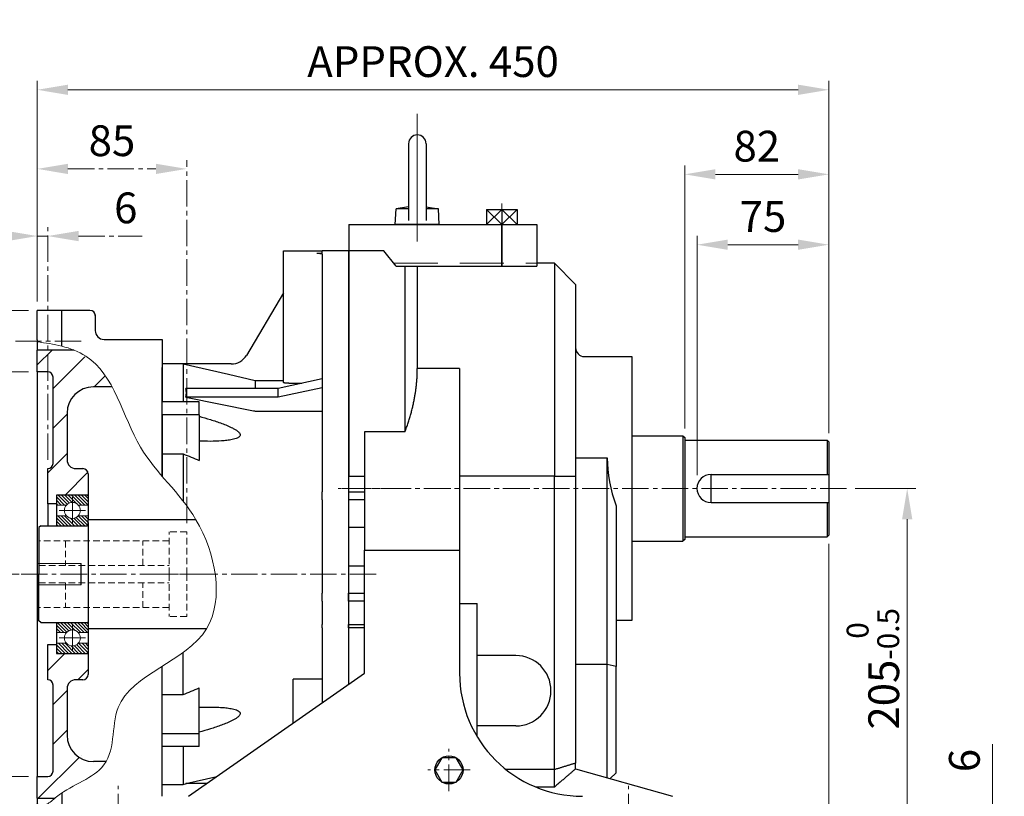
# Model space of a CAD drawing. Units: millimetres. Extents: x 1221 to 2940, y 14 to 2555.
# Drawn here: x 1848 to 2408, y 1104 to 1546 of the extents above; entities that cross this region are included whole.
import ezdxf

# ---------------------------------------------------------------- set-up
doc = ezdxf.new("R2010")
doc.units = ezdxf.units.MM
doc.header["$LTSCALE"] = 20
for name, pattern in [('AM_ISO08W050x2', [9, 6, -0.75, 1.5, -0.75]), ('CENTER2', [1.125, 0.75, -0.125, 0.125, -0.125]), ('HIDDEN2', [0.1875, 0.125, -0.0625])]:
    doc.linetypes.add(name, pattern=pattern)
doc.layers.get('0').update_dxf_attribs({"linetype": 'CONTINUOUS', "lineweight": 30})
doc.layers.get('DEFPOINTS').update_dxf_attribs({"linetype": 'CONTINUOUS'})
for name, color, linetype, lineweight in [('C', 1, 'CENTER2', 9), ('D', 7, 'CONTINUOUS', 9), ('H', 4, 'HIDDEN2', 15), ('O', 3, 'CONTINUOUS', 30)]:
    doc.layers.add(name, color=color, linetype=linetype, lineweight=lineweight)
doc.styles.get("Standard").update_dxf_attribs({"font": 'romans.shx', "width": 0.8, "bigfont": 'whgtxt.shx'})
doc.dimstyles.new('AM_ISO$0', dxfattribs={"dimtxt": 3.5, "dimasz": 3.5, "dimexe": 1, "dimexo": 1, "dimgap": 1.5, "dimtad": 1, "dimdsep": 46, "dimtxsty": 'Standard', "dimcen": 0, "dimclrd": 4, "dimclre": 4, "dimclrt": 4, "dimadec": 0, "dimazin": 2, "dimtp": 0.1, "dimtm": 0.1, "dimtfac": 0.71, "dimtmove": 0, "dimatfit": 3, "dimfxl": 0, "dimlwd": -1, "dimlwe": -1, "dimarcsym": 0})
doc.dimstyles.get("Standard").update_dxf_attribs({"dimtxt": 3.5, "dimasz": 3.5, "dimexe": 1, "dimexo": 1, "dimgap": 1, "dimtad": 1, "dimdec": 3, "dimdsep": 46, "dimtxsty": 'Standard', "dimcen": 0, "dimclrd": 256, "dimclre": 256, "dimclrt": 256, "dimadec": 3, "dimazin": 2, "dimtp": 0.1, "dimtm": 0.1, "dimtfac": 0.71, "dimtdec": 3, "dimtmove": 0, "dimatfit": 3, "dimfxl": 0, "dimlwd": -1, "dimlwe": -1, "dimarcsym": 0})
doc.dimstyles.new('STANDARD$0', dxfattribs={"dimtxt": 3.5, "dimasz": 3.5, "dimexe": 1, "dimexo": 1, "dimgap": 1, "dimtad": 1, "dimdec": 3, "dimdsep": 46, "dimtxsty": 'Standard', "dimcen": 0, "dimclrd": 256, "dimclre": 256, "dimclrt": 256, "dimadec": 3, "dimazin": 2, "dimtp": 0.1, "dimtm": 0.1, "dimtfac": 0.71, "dimtdec": 3, "dimtmove": 0, "dimatfit": 3, "dimfxl": 0, "dimlwd": -1, "dimlwe": -1, "dimarcsym": 0})
pattern_1 = [(45, (173.841, 428.448), (-11.22532, 11.22532), [])]

# ---------------------------------------------------------------- blocks, each defined once
blk = doc.blocks.new('*D140')
at = {"layer": 'D', "transparency": 16777216}
for p, q in [((2233.11, 1286.6), (2233.11, 1422.67)), ((2308.11, 1310.6), (2308.11, 1422.67)), ((2250.61, 1417.67), (2290.61, 1417.67))]:
    blk.add_line(p, q, dxfattribs=at)
for points in [[(2250.61, 1420.59), (2250.61, 1414.76), (2233.11, 1417.67)], [(2290.61, 1420.59), (2290.61, 1414.76), (2308.11, 1417.67)]]:
    blk.add_solid(points, dxfattribs=at)
at = {"layer": 'DEFPOINTS', "color": 0, "transparency": 16777216}
for p in [(2308.11, 1417.67), (2308.11, 1305.6), (2233.11, 1281.6)]:
    blk.add_point(p, dxfattribs=at)
at = {"layer": 'D', "transparency": 16777216, "insert": (2270.61, 1431.42), "char_height": 17.5, "attachment_point": 5}
blk.add_mtext('75', dxfattribs=at)
blk = doc.blocks.new('*D141')
at = {"layer": 'D', "transparency": 16777216}
for p, q in [((2226.11, 1313.1), (2226.11, 1462.67)), ((2308.11, 1310.6), (2308.11, 1462.67)), ((2243.61, 1457.67), (2290.61, 1457.67))]:
    blk.add_line(p, q, dxfattribs=at)
for points in [[(2243.61, 1460.59), (2243.61, 1454.76), (2226.11, 1457.67)], [(2290.61, 1460.59), (2290.61, 1454.76), (2308.11, 1457.67)]]:
    blk.add_solid(points, dxfattribs=at)
at = {"layer": 'DEFPOINTS', "color": 0, "transparency": 16777216}
for p in [(2308.11, 1457.67), (2226.11, 1308.1), (2308.11, 1305.6)]:
    blk.add_point(p, dxfattribs=at)
at = {"layer": 'D', "transparency": 16777216, "insert": (2267.11, 1471.42), "char_height": 17.5, "attachment_point": 5}
blk.add_mtext('82', dxfattribs=at)
blk = doc.blocks.new('*D143')
at = {"layer": 'D', "transparency": 16777216}
for p, q in [((2308.11, 1247.6), (2308.11, 983.81)), ((2194.11, 1063.1), (2194.11, 983.81)), ((2211.61, 988.81), (2290.61, 988.81))]:
    blk.add_line(p, q, dxfattribs=at)
for points in [[(2211.61, 991.72), (2211.61, 985.89), (2194.11, 988.81)], [(2290.61, 991.72), (2290.61, 985.89), (2308.11, 988.81)]]:
    blk.add_solid(points, dxfattribs=at)
at = {"layer": 'DEFPOINTS', "color": 0, "transparency": 16777216}
for p in [(2308.11, 1252.6), (2194.11, 1068.1), (2308.11, 988.81)]:
    blk.add_point(p, dxfattribs=at)
at = {"layer": 'D', "transparency": 16777216, "insert": (2251.11, 1002.56), "char_height": 17.5, "attachment_point": 5}
blk.add_mtext('114', dxfattribs=at)
blk = doc.blocks.new('*D146')
at = {"layer": 'D', "transparency": 16777216}
for p, q in [((2308.11, 1247.6), (2308.11, 943.81)), ((2219.11, 1069.1), (2219.11, 996.72)), ((2219.11, 980.9), (2219.11, 943.81)), ((2236.61, 948.81), (2290.61, 948.81))]:
    blk.add_line(p, q, dxfattribs=at)
for points in [[(2236.61, 951.72), (2236.61, 945.89), (2219.11, 948.81)], [(2290.61, 951.72), (2290.61, 945.89), (2308.11, 948.81)]]:
    blk.add_solid(points, dxfattribs=at)
at = {"layer": 'DEFPOINTS', "color": 0, "transparency": 16777216}
for p in [(2308.11, 1252.6), (2219.11, 1074.1), (2308.11, 948.81)]:
    blk.add_point(p, dxfattribs=at)
at = {"layer": 'D', "transparency": 16777216, "insert": (2263.61, 962.56), "char_height": 17.5, "attachment_point": 5}
blk.add_mtext('89', dxfattribs=at)
blk = doc.blocks.new('*D144')
at = {"layer": 'D', "transparency": 16777216}
for p, q in [((2323.11, 1279.1), (2357.61, 1279.1)), ((2352.61, 1091.6), (2352.61, 1261.6)), ((2179.11, 1074.1), (2357.61, 1074.1))]:
    blk.add_line(p, q, dxfattribs=at)
for points in [[(2349.7, 1261.6), (2355.53, 1261.6), (2352.61, 1279.1)], [(2349.7, 1091.6), (2355.53, 1091.6), (2352.61, 1074.1)]]:
    blk.add_solid(points, dxfattribs=at)
at = {"layer": 'DEFPOINTS', "color": 0, "transparency": 16777216}
for p in [(2318.11, 1279.1), (2352.61, 1279.1), (2174.11, 1074.1)]:
    blk.add_point(p, dxfattribs=at)
at = {"layer": 'D', "transparency": 16777216, "insert": (2333.12, 1176.6), "char_height": 17.5, "attachment_point": 5, "rotation": 90}
blk.add_mtext('205{}{\\H0.71x;\\C3;\\S 0^ -0.5;}', dxfattribs=at)
blk = doc.blocks.new('DAFADFADF')
at = {"layer": 'C'}
for p, q in [((2936.31, 2278.42), (2898.81, 2278.42)), ((2918.56, 2229.68), (2789.81, 2229.68))]:
    blk.add_line(p, q, dxfattribs=at)
at = {"layer": 'O'}
for p, q in [((2865.81, 2338.66), (2865.81, 2413.42)), ((2865.81, 2413.42), (2868.81, 2413.42)), ((2868.81, 2413.42), (2887.81, 2413.42)), ((2902.81, 2413.42), (2887.81, 2413.42)), ((2887.81, 2412.15), (2887.81, 2413.42)), ((2902.81, 2413.42), (2902.81, 2285.42)), ((2884.81, 2412.15), (2887.81, 2412.15)), ((2887.81, 2411.69), (2887.81, 2285.42)), ((2865.81, 2389.7), (2844.72, 2354.09)), ((2808.81, 2349.18), (2796.81, 2349.18)), ((2796.81, 2349.18), (2796.81, 2327.68)), ((2808.81, 2349.18), (2808.71, 2349.12)), ((2808.81, 2349.12), (2808.71, 2349.12)), ((2836.11, 2349.18), (2808.81, 2349.18)), ((2808.81, 2349.12), (2808.81, 2327.68)), ((2887.81, 2340.66), (2862.81, 2335.29)), ((2862.81, 2335.29), (2810.25, 2335.29)), ((2849.81, 2339.61), (2849.81, 2335.29)), ((2865.81, 2339.61), (2849.81, 2339.61)), ((2887.81, 2335.66), (2862.81, 2330.29)), ((2862.81, 2330.29), (2862.81, 2335.29)), ((2868.81, 2338.2), (2876.35, 2338.2)), ((2810.25, 2330.29), (2848.7, 2322.57)), ((2862.81, 2330.29), (2810.25, 2330.29)), ((2817.81, 2327.68), (2796.81, 2327.68)), ((2796.81, 2320.34), (2796.81, 2327.68)), ((2817.81, 2320.34), (2817.81, 2327.68)), ((2817.81, 2320.34), (2796.81, 2320.34)), ((2796.81, 2320.34), (2796.81, 2298.07)), ((2817.81, 2320.34), (2817.81, 2294.35)), ((2850.95, 2322.35), (2887.81, 2322.35)), ((2796.81, 2298.07), (2808.81, 2298.07)), ((2796.81, 2298.07), (2796.81, 2285.42)), ((2808.81, 2298.07), (2808.81, 2271.19)), ((2887.81, 2285.42), (2887.81, 2276.5)), ((2902.81, 2285.42), (2902.81, 2276.5)), ((2887.81, 2271.94), (2887.81, 2276.5)), ((2902.81, 2276.5), (2902.81, 2271.94)), ((2887.81, 2271.94), (2887.81, 2256.42)), ((2902.81, 2271.94), (2902.81, 2256.42)), ((2887.81, 2256.42), (2887.81, 2234.42)), ((2902.81, 2256.42), (2902.81, 2234.42)), ((2887.81, 2234.42), (2887.81, 2218.91)), ((2902.81, 2234.42), (2902.81, 2218.91)), ((2887.81, 2214.35), (2887.81, 2218.91)), ((2902.81, 2214.35), (2902.81, 2218.91)), ((2887.81, 2214.35), (2887.81, 2201.04)), ((2902.81, 2214.35), (2902.81, 2201.04)), ((2887.81, 2199.12), (2887.81, 2201.04)), ((2902.81, 2199.12), (2902.81, 2201.04)), ((2887.81, 2199.12), (2887.81, 2156.62)), ((2902.81, 2199.12), (2902.81, 2167.12)), ((2808.81, 2161.3), (2808.81, 2185.24)), ((2796.81, 2161.3), (2796.81, 2177.3)), ((2887.81, 2169.92), (2871.31, 2169.92)), ((2871.31, 2145.07), (2871.31, 2169.92)), ((2796.81, 2161.3), (2808.81, 2161.3)), ((2817.81, 2139.03), (2817.81, 2165.01)), ((2817.81, 2139.03), (2796.81, 2139.03)), ((2817.81, 2139.03), (2796.81, 2139.03)), ((2817.81, 2131.68), (2817.81, 2139.03)), ((2817.81, 2131.68), (2796.81, 2131.68)), ((2808.81, 2131.68), (2808.81, 2110.18)), ((2808.81, 2110.18), (2810.7, 2110.62)), ((2822.09, 2110.62), (2810.25, 2110.62)), ((2796.81, 2110.18), (2808.81, 2110.18))]:
    blk.add_line(p, q, dxfattribs=at)
at = {"layer": 'O', "flags": 128}
for points in [[(2849.81, 2339.61), (2834.66, 2343.12), (2808.81, 2349.12)], [(2810.25, 2110.62), (2827.96, 2114.73)]]:
    blk.add_lwpolyline(points, dxfattribs=at)
at = {"layer": 'O'}
blk.add_arc((2836.11, 2359.18), 10, 270, 329.3601, dxfattribs=at)
for points, knots in [([(2884.81, 2412.15), (2885.01, 2412.15), (2885.21, 2412.15), (2885.59, 2412.14), (2885.78, 2412.13), (2886.15, 2412.11), (2886.32, 2412.09), (2886.65, 2412.06), (2886.8, 2412.04), (2887.08, 2412), (2887.2, 2411.98), (2887.42, 2411.93), (2887.51, 2411.9), (2887.66, 2411.84), (2887.72, 2411.82), (2887.79, 2411.75), (2887.81, 2411.72), (2887.81, 2411.69)], [0, 0, 0, 0, 0.125, 0.125, 0.25, 0.25, 0.375, 0.375, 0.5, 0.5, 0.625, 0.625, 0.75, 0.75, 0.875, 0.875, 1, 1, 1, 1]), ([(2868.81, 2338.2), (2868.61, 2338.2), (2868.42, 2338.2), (2868.03, 2338.22), (2867.84, 2338.23), (2867.48, 2338.25), (2867.3, 2338.27), (2866.98, 2338.3), (2866.82, 2338.32), (2866.55, 2338.36), (2866.42, 2338.39), (2866.2, 2338.44), (2866.11, 2338.46), (2865.96, 2338.52), (2865.91, 2338.55), (2865.83, 2338.6), (2865.81, 2338.63), (2865.81, 2338.66)], [0, 0, 0, 0, 0.125, 0.125, 0.25, 0.25, 0.375, 0.375, 0.5, 0.5, 0.625, 0.625, 0.75, 0.75, 0.875, 0.875, 1, 1, 1, 1]), ([(2817.81, 2319.47), (2819.99, 2318.88), (2822.16, 2318.26), (2825.4, 2317.26), (2826.47, 2316.92), (2828.62, 2316.2), (2829.68, 2315.83), (2831.79, 2315.05), (2832.84, 2314.65), (2834.9, 2313.77), (2835.93, 2313.31), (2837.4, 2312.54), (2837.88, 2312.27), (2838.81, 2311.7), (2839.26, 2311.4), (2839.88, 2310.9), (2840.08, 2310.73), (2840.44, 2310.38), (2840.61, 2310.19), (2840.89, 2309.81), (2841.01, 2309.6), (2841.12, 2309.3), (2841.15, 2309.19), (2841.18, 2308.99), (2841.18, 2308.89), (2841.16, 2308.59), (2841.1, 2308.4), (2840.91, 2308.05), (2840.77, 2307.9), (2840.46, 2307.61), (2840.29, 2307.48), (2839.9, 2307.25), (2839.7, 2307.14), (2839.07, 2306.85), (2838.62, 2306.69), (2837.69, 2306.41), (2837.2, 2306.29), (2835.72, 2305.97), (2834.72, 2305.82), (2832.67, 2305.58), (2831.64, 2305.49), (2828.51, 2305.28), (2826.39, 2305.22), (2822.12, 2305.21), (2819.97, 2305.26), (2817.81, 2305.34)], [0, 0, 0, 0, 0.125, 0.125, 0.1875, 0.1875, 0.25, 0.25, 0.3125, 0.3125, 0.375, 0.375, 0.40625, 0.40625, 0.4375, 0.4375, 0.453125, 0.453125, 0.46875, 0.46875, 0.484375, 0.484375, 0.492187, 0.492187, 0.5, 0.5, 0.515625, 0.515625, 0.53125, 0.53125, 0.546875, 0.546875, 0.5625, 0.5625, 0.59375, 0.59375, 0.625, 0.625, 0.6875, 0.6875, 0.75, 0.75, 0.875, 0.875, 1, 1, 1, 1]), ([(2817.81, 2154.02), (2819.99, 2154.11), (2822.16, 2154.15), (2825.4, 2154.14), (2826.47, 2154.13), (2828.62, 2154.06), (2829.68, 2154.01), (2831.79, 2153.87), (2832.84, 2153.77), (2834.9, 2153.52), (2835.93, 2153.36), (2837.4, 2153.03), (2837.88, 2152.9), (2838.81, 2152.61), (2839.26, 2152.44), (2839.88, 2152.13), (2840.08, 2152.02), (2840.44, 2151.77), (2840.61, 2151.63), (2840.89, 2151.33), (2841.01, 2151.16), (2841.12, 2150.89), (2841.15, 2150.79), (2841.18, 2150.6), (2841.18, 2150.5), (2841.16, 2150.2), (2841.1, 2149.99), (2840.91, 2149.58), (2840.77, 2149.38), (2840.46, 2149.01), (2840.29, 2148.83), (2839.9, 2148.48), (2839.7, 2148.31), (2839.07, 2147.83), (2838.62, 2147.54), (2837.69, 2146.98), (2837.2, 2146.72), (2835.72, 2145.97), (2834.72, 2145.51), (2832.67, 2144.66), (2831.64, 2144.25), (2828.51, 2143.1), (2826.39, 2142.41), (2822.12, 2141.09), (2819.97, 2140.48), (2817.81, 2139.89)], [0, 0, 0, 0, 0.125, 0.125, 0.1875, 0.1875, 0.25, 0.25, 0.3125, 0.3125, 0.375, 0.375, 0.40625, 0.40625, 0.4375, 0.4375, 0.453125, 0.453125, 0.46875, 0.46875, 0.484375, 0.484375, 0.492188, 0.492188, 0.5, 0.5, 0.515625, 0.515625, 0.53125, 0.53125, 0.546875, 0.546875, 0.5625, 0.5625, 0.59375, 0.59375, 0.625, 0.625, 0.6875, 0.6875, 0.75, 0.75, 0.875, 0.875, 1, 1, 1, 1])]:
    blk.add_open_spline(points, degree=3, knots=knots, dxfattribs=at)
for points in [[(2810.25, 2330.29), (2810.85, 2331.96), (2810.85, 2333.63), (2810.25, 2335.29)], [(2848.7, 2322.57), (2849.44, 2322.42), (2850.19, 2322.35), (2850.95, 2322.35)], [(2808.81, 2298.07), (2811.82, 2296.85), (2814.82, 2295.61), (2817.81, 2294.35)], [(2808.81, 2161.3), (2811.82, 2162.52), (2814.82, 2163.75), (2817.81, 2165.01)]]:
    blk.add_open_spline(points, degree=3, dxfattribs=at)
blk = doc.blocks.new('SDFADFA')
at = {"layer": 'C', "linetype": 'AM_ISO08W050x2'}
blk.add_line((2677.39, 2969.96), (2677.39, 2897.27), dxfattribs=at)
at = {"layer": 'O'}
for p, q in [((2672.39, 2952.91), (2672.39, 2917.07)), ((2682.39, 2952.91), (2682.39, 2917.07)), ((2672.39, 2917.07), (2665.34, 2915.91)), ((2672.39, 2917.07), (2672.39, 2909.16)), ((2682.39, 2917.07), (2682.39, 2909.16)), ((2682.39, 2917.07), (2689.44, 2915.91)), ((2664.89, 2906.91), (2665.34, 2915.91)), ((2672.39, 2915.91), (2665.34, 2915.91)), ((2689.44, 2915.91), (2682.39, 2915.91)), ((2689.89, 2906.91), (2689.44, 2915.91)), ((2672.47, 2906.91), (2664.89, 2906.91)), ((2689.89, 2906.91), (2672.47, 2906.91))]:
    blk.add_line(p, q, dxfattribs=at)
blk.add_arc((2677.39, 2952.91), 5, 0, 180, dxfattribs=at)
blk = doc.blocks.new('dfadfad')
at = {"layer": 'D'}
for name, p in [('SDFADFA', (264.52, -478.48)), ('DAFADFADF', (0, 0))]:
    blk.add_blockref(name, p, dxfattribs=at)
blk = doc.blocks.new('*D180')
at = {"layer": 'D', "transparency": 16777216}
for p, q in [((1858.01, 1385.36), (1858.01, 1510.74)), ((2308.11, 1310.6), (2308.11, 1510.74)), ((1875.51, 1505.74), (2290.61, 1505.74))]:
    blk.add_line(p, q, dxfattribs=at)
for points in [[(1875.51, 1508.65), (1875.51, 1502.82), (1858.01, 1505.74)], [(2290.61, 1508.65), (2290.61, 1502.82), (2308.11, 1505.74)]]:
    blk.add_solid(points, dxfattribs=at)
at = {"layer": 'DEFPOINTS', "color": 0, "transparency": 16777216}
for p in [(2308.11, 1505.74), (1858.01, 1380.36), (2308.11, 1305.6)]:
    blk.add_point(p, dxfattribs=at)
at = {"layer": 'D', "transparency": 16777216, "insert": (2083.06, 1519.49), "char_height": 17.5, "attachment_point": 5}
blk.add_mtext('APPROX. 450', dxfattribs=at)
blk = doc.blocks.new('*D203')
at = {"layer": 'D', "transparency": 16777216}
for p, q in [((2401.12, 1097.6), (2401.12, 1133.77)), ((2537.43, 1080.1), (2396.12, 1080.1)), ((2401.12, 1074.1), (2401.12, 1080.1)), ((2414.7, 1074.1), (2396.12, 1074.1)), ((2401.12, 1056.6), (2401.12, 1039.1))]:
    blk.add_line(p, q, dxfattribs=at)
for points in [[(2398.2, 1097.6), (2404.03, 1097.6), (2401.12, 1080.1)], [(2398.2, 1056.6), (2404.03, 1056.6), (2401.12, 1074.1)]]:
    blk.add_solid(points, dxfattribs=at)
at = {"layer": 'DEFPOINTS', "color": 0, "transparency": 16777216}
for p in [(2542.43, 1080.1), (2401.12, 1074.1), (2419.7, 1074.1)]:
    blk.add_point(p, dxfattribs=at)
at = {"layer": 'D', "transparency": 16777216, "insert": (2387.37, 1124.43), "char_height": 17.5, "attachment_point": 5, "rotation": 90}
blk.add_mtext('6', dxfattribs=at)
blk = doc.blocks.new('*D227')
at = {"layer": 'D', "linetype": 'ByBlock', "transparency": 16777216}
for p, q in [((890.71, 1153.33), (836.66, 1153.33)), ((841.66, 1135.83), (841.66, 940.83)), ((890.71, 923.33), (836.66, 923.33))]:
    blk.add_line(p, q, dxfattribs=at)
at = {"layer": 'D', "transparency": 16777216}
for points in [[(838.74, 1135.83), (844.57, 1135.83), (841.66, 1153.33)], [(838.74, 940.83), (844.57, 940.83), (841.66, 923.33)]]:
    blk.add_solid(points, dxfattribs=at)
at = {"layer": 'DEFPOINTS', "color": 0, "transparency": 16777216}
for p in [(895.71, 1153.33), (841.66, 923.33), (895.71, 923.33)]:
    blk.add_point(p, dxfattribs=at)
at = {"layer": 'D', "transparency": 16777216, "insert": (820.16, 1116.47), "char_height": 16.5, "attachment_point": 5, "rotation": 90, "bg_fill": 3, "box_fill_scale": 1.1, "bg_fill_color": 256, "bg_fill_true_color": 13158600, "bg_fill_transparency": 0}
blk.add_mtext('%%c230{}{\\C4; G6 {\\H2x;}{\\A2;\\C3;\\H0.71x;\\S+0.044^ +0.015;}}', dxfattribs=at)
blk = doc.blocks.new('*D223')
at = {"layer": 'D', "linetype": 'ByBlock', "transparency": 16777216}
for p, q in [((2432.21, 7583.9), (2349.22, 7583.9)), ((2350.22, 7580.4), (2350.22, 7431.14)), ((2462.47, 7427.64), (2349.22, 7427.64))]:
    blk.add_line(p, q, dxfattribs=at)
at = {"layer": 'D', "transparency": 16777216}
for points in [[(2349.63, 7580.4), (2350.8, 7580.4), (2350.22, 7583.9)], [(2349.63, 7431.14), (2350.8, 7431.14), (2350.22, 7427.64)]]:
    blk.add_solid(points, dxfattribs=at)
at = {"layer": 'DEFPOINTS', "color": 0, "transparency": 16777216}
for p in [(2433.21, 7583.9), (2350.22, 7427.64), (2463.47, 7427.64)]:
    blk.add_point(p, dxfattribs=at)
at = {"layer": 'D', "transparency": 16777216, "insert": (2337.29, 7505.77), "char_height": 15, "attachment_point": 5, "rotation": 90}
blk.add_mtext('(156.3)', dxfattribs=at)
blk = doc.blocks.new('*D224')
at = {"layer": 'D', "linetype": 'ByBlock', "transparency": 16777216}
for p, q in [((895.71, 1193.33), (895.71, 1273.74)), ((980.71, 1067.33), (980.71, 1273.74)), ((913.21, 1268.74), (963.21, 1268.74))]:
    blk.add_line(p, q, dxfattribs=at)
at = {"layer": 'D', "transparency": 16777216}
for points in [[(913.21, 1271.65), (913.21, 1265.82), (895.71, 1268.74)], [(963.21, 1271.65), (963.21, 1265.82), (980.71, 1268.74)]]:
    blk.add_solid(points, dxfattribs=at)
at = {"layer": 'DEFPOINTS', "color": 0, "transparency": 16777216}
for p in [(980.71, 1268.74), (895.71, 1188.33), (980.71, 1062.33)]:
    blk.add_point(p, dxfattribs=at)
at = {"layer": 'D', "transparency": 16777216, "insert": (938.21, 1282.49), "char_height": 17.5, "attachment_point": 5, "bg_fill": 3, "box_fill_scale": 1.1, "bg_fill_color": 256, "bg_fill_true_color": 13158600, "bg_fill_transparency": 0}
blk.add_mtext('85', dxfattribs=at)
blk = doc.blocks.new('*D225')
at = {"layer": 'D', "linetype": 'ByBlock', "transparency": 16777216}
for p, q in [((890.71, 1188.33), (754.08, 1188.33)), ((759.08, 1170.83), (759.08, 905.83)), ((890.71, 888.33), (754.08, 888.33))]:
    blk.add_line(p, q, dxfattribs=at)
at = {"layer": 'D', "transparency": 16777216}
for points in [[(756.16, 1170.83), (762, 1170.83), (759.08, 1188.33)], [(756.16, 905.83), (762, 905.83), (759.08, 888.33)]]:
    blk.add_solid(points, dxfattribs=at)
at = {"layer": 'DEFPOINTS', "color": 0, "transparency": 16777216}
for p in [(895.71, 1188.33), (759.08, 888.33), (895.71, 888.33)]:
    blk.add_point(p, dxfattribs=at)
at = {"layer": 'D', "transparency": 16777216, "insert": (745.33, 1037.06), "char_height": 17.5, "attachment_point": 5, "rotation": 90, "bg_fill": 3, "box_fill_scale": 1.1, "bg_fill_color": 256, "bg_fill_true_color": 13158600, "bg_fill_transparency": 0}
blk.add_mtext('%%c300', dxfattribs=at)
blk = doc.blocks.new('*D226')
at = {"layer": 'D', "linetype": 'ByBlock', "transparency": 16777216}
for p, q in [((895.71, 1193.33), (895.71, 1235.56)), ((901.71, 1103.33), (901.71, 1235.56)), ((878.21, 1230.56), (860.71, 1230.56)), ((895.71, 1230.56), (901.71, 1230.56)), ((919.21, 1230.56), (955.38, 1230.56))]:
    blk.add_line(p, q, dxfattribs=at)
at = {"layer": 'D', "transparency": 16777216}
for points in [[(878.21, 1233.48), (878.21, 1227.64), (895.71, 1230.56)], [(919.21, 1233.48), (919.21, 1227.64), (901.71, 1230.56)]]:
    blk.add_solid(points, dxfattribs=at)
at = {"layer": 'DEFPOINTS', "color": 0, "transparency": 16777216}
for p in [(901.71, 1230.56), (895.71, 1188.33), (901.71, 1098.33)]:
    blk.add_point(p, dxfattribs=at)
at = {"layer": 'D', "transparency": 16777216, "insert": (946.05, 1244.31), "char_height": 17.5, "attachment_point": 5, "bg_fill": 3, "box_fill_scale": 1.1, "bg_fill_color": 256, "bg_fill_true_color": 13158600, "bg_fill_transparency": 0}
blk.add_mtext('6', dxfattribs=at)
blk = doc.blocks.new('fhshsrhstrh')
at = {"layer": 'H', "ltscale": 1.5}
for p, q in [((2517.37, 7583.9), (2517.37, 7607.9)), ((2527.37, 7607.9), (2517.37, 7607.9)), ((2527.37, 7583.9), (2527.37, 7607.9)), ((2517.37, 7602.9), (2443.37, 7602.9)), ((2458.37, 7602.9), (2458.37, 7588.9)), ((2502.37, 7588.9), (2502.37, 7602.9)), ((2443.37, 7588.9), (2517.37, 7588.9)), ((2517.37, 7583.9), (2517.37, 7559.9)), ((2527.37, 7583.9), (2527.37, 7559.9)), ((2443.37, 7578.9), (2517.37, 7578.9)), ((2458.37, 7578.9), (2458.37, 7564.9)), ((2502.37, 7564.9), (2502.37, 7578.9)), ((2517.37, 7564.9), (2443.37, 7564.9)), ((2527.37, 7559.9), (2517.37, 7559.9))]:
    blk.add_line(p, q, dxfattribs=at)
at = {"layer": 'O', "ltscale": 0.7}
for p, q in [((2532.6, 7614.9), (2471.37, 7614.9)), ((2471.37, 7612), (2471.37, 7614.9)), ((2444.37, 7611.4), (2470.77, 7611.4)), ((2444.37, 7556.4), (2470.77, 7556.4)), ((2471.37, 7555.8), (2471.37, 7552.9)), ((2538.65, 7552.9), (2471.37, 7552.9))]:
    blk.add_line(p, q, dxfattribs=at)
at = {"layer": 'O'}
for p, q in [((2444.37, 7611.4), (2443.37, 7610.4)), ((2443.37, 7610.4), (2443.37, 7583.9)), ((2443.37, 7557.4), (2443.37, 7583.9)), ((2444.37, 7556.4), (2443.37, 7557.4))]:
    blk.add_line(p, q, dxfattribs=at)
at = {"layer": 'O', "ltscale": 0.7}
for centre, start, end in [((2470.77, 7612), 270, 0), ((2470.77, 7555.8), 0, 90)]:
    blk.add_arc(centre, 0.6, start, end, dxfattribs=at)
at = {"layer": 'D'}
dim = blk.add_linear_dim(base=(2350.22, 7427.64), p1=(2433.21, 7583.9), p2=(2463.47, 7427.64), angle=90, text='(<>)', dimstyle='AM_ISO$0', override={"dimtxt": 15, "dimdec": 1, "dimclrd": 256, "dimclre": 256, "dimclrt": 256}, dxfattribs=at)
dim.commit()
dim.dimension.update_dxf_attribs({"geometry": '*D223', "text_midpoint": (2350.22, 7505.77), "dimtype": 128})
blk = doc.blocks.new('AGAGAEWGEWG')
at = {"layer": 'D', "linetype": 'Continuous'}
h = blk.add_hatch(dxfattribs=at)
h.set_pattern_fill('ANSI31', color=256, scale=5, style=0)
h.set_pattern_definition(pattern_1)
edge = h.paths.add_edge_path()
edge.add_line((915.3962, 1165.73), (895.7125, 1165.73))
edge.add_line((895.7125, 1165.73), (895.7125, 1153.33))
edge.add_line((895.7125, 1153.33), (901.7125, 1153.33))
edge.add_arc((901.7125, 1150.33), 3, 0, 90, ccw=False)
edge.add_line((904.7125, 1150.33), (904.7125, 1101.33))
edge.add_arc((901.7125, 1101.33), 3, -90, 0, ccw=False)
edge.add_line((901.7125, 1098.33), (901.7125, 1078.33))
edge.add_line((901.7125, 1078.33), (906.7125, 1078.33))
edge.add_line((906.7125, 1078.33), (906.7125, 1083.33))
edge.add_line((906.7125, 1083.33), (922.7125, 1083.33))
edge.add_line((922.7125, 1083.33), (924.7125, 1085.33))
edge.add_line((924.7125, 1085.33), (924.7125, 1095.33))
edge.add_arc((921.7125, 1095.33), 3, 0, 90)
edge.add_line((921.7125, 1098.33), (917.7125, 1098.33))
edge.add_arc((917.7125, 1103.33), 5, 180, 270, ccw=False)
edge.add_line((912.7125, 1103.33), (912.7125, 1129.83))
edge.add_arc((927.7125, 1129.83), 15, 90, 180, ccw=False)
edge.add_line((927.7125, 1144.83), (938.2877, 1144.83))
edge.add_spline(control_points=[(938.2877, 1144.83), (935.5497, 1151.1437), (928.4568, 1158.9073), (918.5489, 1164.3196), (915.3962, 1165.73)], knot_values=[0.82309883, 0.82309883, 0.82309883, 0.82309883, 0.86074914, 0.8768041, 0.8768041, 0.8768041, 0.8768041], weights=[1, 1, 1, 1, 1], degree=3, periodic=0)
h = blk.add_hatch(dxfattribs=at)
h.set_pattern_fill('ANSI31', color=256, scale=5, style=0)
h.set_pattern_definition(pattern_1)
edge = h.paths.add_edge_path(flags=0)
edge.add_line((895.7125, 910.93), (901.6416, 910.93))
edge.add_spline(control_points=[(901.6416, 910.93), (908.9613, 915.8103), (916.6168, 923.9523), (922.977, 932.5971)], knot_values=[0.44099084, 0.44099084, 0.44099084, 0.44099084, 0.48798193, 0.48798193, 0.48798193, 0.48798193], weights=[1, 1, 1, 1], degree=3, periodic=0)
edge.add_arc((927.7125, 946.83), 15, 180, 251.596778, ccw=False)
edge.add_line((912.7125, 946.83), (912.7125, 973.33))
edge.add_arc((917.7125, 973.33), 5, 90, 180, ccw=False)
edge.add_line((917.7125, 978.33), (921.7125, 978.33))
edge.add_arc((921.7125, 981.33), 3, 270, 360)
edge.add_line((924.7125, 981.33), (924.7125, 991.33))
edge.add_line((924.7125, 991.33), (922.7125, 993.33))
edge.add_line((922.7125, 993.33), (906.7125, 993.33))
edge.add_line((906.7125, 993.33), (906.7125, 998.33))
edge.add_line((906.7125, 998.33), (901.7125, 998.33))
edge.add_line((901.7125, 998.33), (901.7125, 978.33))
edge.add_arc((901.7125, 975.33), 3, 0, 90, ccw=False)
edge.add_line((904.7125, 975.33), (904.7125, 926.33))
edge.add_arc((901.7125, 926.33), 3, 270, 360, ccw=False)
edge.add_line((901.7125, 923.33), (895.7125, 923.33))
edge.add_line((895.7125, 923.33), (895.7125, 910.93))
at = {"color": 7, "linetype": 'Continuous', "lineweight": 18}
for p, q in [((895.7125, 1044.33), (920.7125, 1044.33)), ((895.7125, 1032.33), (920.7125, 1032.33))]:
    blk.add_line(p, q, dxfattribs=at)
at = {"color": 7, "linetype": 'Continuous', "lineweight": 25}
blk.add_line((920.7125, 1032.33), (920.7125, 1044.33), dxfattribs=at)
at = {"layer": 'C'}
for p, q in [((915.7125, 1067.0299), (915.7125, 1082.1299)), ((908.1625, 1074.5799), (923.2625, 1074.5799)), ((915.7125, 994.5299), (915.7125, 1009.6299)), ((908.1625, 1002.0799), (923.2625, 1002.0799))]:
    blk.add_line(p, q, dxfattribs=at)
at = {"layer": 'D'}
for p, q in [((911.3256, 1077.6249), (906.7125, 1082.238)), ((912.7913, 1078.0684), (907.5593, 1083.3004)), ((913.9812, 1078.7877), (909.439, 1083.3299)), ((915.551, 1079.127), (911.3482, 1083.3299)), ((918.1929, 1078.3944), (913.2574, 1083.3299)), ((920.8716, 1077.6249), (915.1666, 1083.3299)), ((922.7807, 1077.6249), (917.0757, 1083.3299)), ((924.6899, 1077.6249), (918.9849, 1083.3299)), ((924.7125, 1079.5115), (920.8941, 1083.3299)), ((924.7125, 1081.4207), (922.8033, 1083.3299)), ((909.4164, 1077.6249), (906.7125, 1080.3288)), ((907.5072, 1077.6249), (906.7125, 1078.4197)), ((912.3316, 1077.6249), (906.7125, 1077.6249)), ((924.7125, 1077.6249), (919.0934, 1077.6249)), ((912.3316, 1071.5349), (906.7125, 1071.5349)), ((911.2839, 1065.8299), (906.7125, 1070.4013)), ((913.1931, 1065.8299), (907.4881, 1071.5349)), ((915.1022, 1065.8299), (909.3972, 1071.5349)), ((917.0114, 1065.8299), (911.3064, 1071.5349)), ((918.9206, 1065.8299), (914.5765, 1070.174)), ((920.8298, 1065.8299), (916.5517, 1070.108)), ((922.739, 1065.8299), (917.9505, 1070.6184)), ((924.3575, 1066.1206), (919.0213, 1071.4568)), ((924.7125, 1071.5349), (919.0934, 1071.5349)), ((924.7125, 1067.6748), (920.8524, 1071.5349)), ((924.7125, 1069.584), (922.7616, 1071.5349)), ((909.3747, 1065.8299), (906.7125, 1068.4921)), ((910.8948, 1005.1249), (906.7125, 1009.3073)), ((912.5642, 1005.3648), (907.2523, 1010.6766)), ((913.6849, 1006.1532), (909.0082, 1010.8299)), ((915.1521, 1006.5953), (910.9174, 1010.8299)), ((917.32, 1006.3365), (912.8266, 1010.8299)), ((920.4408, 1005.1249), (914.7358, 1010.8299)), ((922.35, 1005.1249), (916.645, 1010.8299)), ((924.2592, 1005.1249), (918.5542, 1010.8299)), ((924.7125, 1006.5808), (920.4633, 1010.8299)), ((924.7125, 1008.4899), (922.3725, 1010.8299)), ((908.9857, 1005.1249), (906.7125, 1007.3981)), ((907.0765, 1005.1249), (906.7125, 1005.4889)), ((912.3316, 1005.1249), (906.7125, 1005.1249)), ((924.7125, 1005.1249), (919.0934, 1005.1249)), ((912.3316, 999.0349), (906.7125, 999.0349)), ((911.6163, 993.3299), (906.7125, 998.2337)), ((913.5255, 993.3299), (907.8205, 999.0349)), ((915.4347, 993.3299), (909.7297, 999.0349)), ((917.3439, 993.3299), (911.6389, 999.0349)), ((919.2531, 993.3299), (914.9964, 997.5866)), ((921.1623, 993.3299), (916.8243, 997.6678)), ((923.0715, 993.3299), (918.1582, 998.2431)), ((924.7125, 999.0349), (919.0934, 999.0349)), ((924.5128, 993.7978), (919.2757, 999.0349)), ((924.7125, 995.5073), (921.1848, 999.0349)), ((924.7125, 997.4164), (923.094, 999.0349)), ((909.7071, 993.3299), (906.7125, 996.3246)), ((907.7979, 993.33), (906.7126, 994.4153))]:
    blk.add_line(p, q, dxfattribs=at)
for centre, radius, start, end in [((907.8125, 1082.2299), 1.1, 90, 180), ((923.6125, 1082.2299), 1.1, 0, 90), ((915.7125, 1074.5799), 4.55, 137.992277, 222.007723), ((915.7125, 1074.5799), 4.55, 42.007723, 137.992277), ((915.7125, 1074.5799), 4.55, 317.992277, 42.007723), ((915.7125, 1074.5799), 4.55, 222.007723, 317.992277), ((907.8125, 1066.9299), 1.1, 180, 270), ((923.6125, 1066.9299), 1.1, 270, 0), ((907.8125, 1009.7299), 1.1, 90, 180), ((923.6125, 1009.7299), 1.1, 0, 90), ((915.7125, 1002.0799), 4.55, 137.992277, 222.007723), ((915.7125, 1002.0799), 4.55, 42.007723, 137.992277), ((915.7125, 1002.0799), 4.55, 317.992277, 42.007723), ((915.7125, 1002.0799), 4.55, 222.007723, 317.992277), ((907.8125, 994.4299), 1.1, 180, 270), ((923.6125, 994.4299), 1.1, 270, 0)]:
    blk.add_arc(centre, radius, start, end, dxfattribs=at)
at = {"layer": 'O', "linetype": 'Continuous', "lineweight": 25}
for p, q in [((925.7125, 1188.33), (895.7125, 1188.33)), ((895.7125, 1171.5475), (895.7125, 1188.33)), ((928.7125, 1185.33), (928.7125, 1185.1885)), ((928.7125, 1185.1885), (928.7125, 1176.83)), ((895.7125, 1171.5475), (895.7125, 1165.73)), ((933.7125, 1171.83), (966.7125, 1171.83)), ((966.7125, 1171.83), (966.7125, 1167.8107)), ((916.6241, 1165.73), (895.7125, 1165.73)), ((895.7125, 1153.33), (895.7125, 1165.73)), ((966.7125, 1167.8107), (966.7125, 1161.3136)), ((966.7125, 1161.3136), (966.7125, 1155.8053)), ((901.7125, 1153.33), (895.7125, 1153.33)), ((895.7125, 1153.33), (895.7125, 923.33)), ((966.7125, 1094.0629), (966.7125, 1155.8053)), ((904.7125, 1101.33), (904.7125, 1150.33)), ((938.2877, 1144.83), (927.7125, 1144.83)), ((912.7125, 1129.83), (912.7125, 1103.33)), ((901.7125, 1078.33), (901.7125, 1098.33)), ((917.7125, 1098.33), (921.7125, 1098.33)), ((924.7125, 1095.33), (924.7127, 1069.33)), ((924.7125, 1083.33), (906.7125, 1083.33)), ((906.7125, 1083.33), (906.7125, 1065.8299)), ((906.7125, 1078.33), (901.7125, 1078.33)), ((901.7125, 1078.33), (901.7125, 1065.8299)), ((924.7127, 1067.6748), (924.7125, 981.33)), ((906.7125, 1010.83), (906.7125, 993.33)), ((901.7125, 978.33), (901.7125, 998.33)), ((901.7125, 998.33), (906.7125, 998.33)), ((906.7125, 993.33), (924.7125, 993.33)), ((966.7125, 912.07), (966.7125, 985.5151)), ((904.7125, 926.33), (904.7125, 975.33)), ((921.7125, 978.33), (917.7125, 978.33)), ((912.7125, 973.33), (912.7125, 946.83)), ((934.9002, 931.83), (927.7125, 931.83)), ((895.7125, 923.33), (901.7125, 923.33)), ((895.7125, 910.93), (895.7125, 923.33)), ((909.7125, 914.0136), (909.7125, 888.33)), ((895.7125, 910.93), (905.8403, 910.93)), ((895.7125, 910.93), (895.7125, 907.7033)), ((895.7125, 888.33), (895.7125, 907.6998)), ((895.7125, 888.33), (916.8108, 888.33))]:
    blk.add_line(p, q, dxfattribs=at)
at = {"layer": 'O', "linetype": 'Continuous', "lineweight": 25, "flags": 128}
blk.add_lwpolyline([(928.5663, 1186.1126), (928.6549, 1185.7732), (928.7125, 1185.1885)], dxfattribs=at)
at = {"layer": 'O', "linetype": 'Continuous', "lineweight": 25}
for centre, radius, start, end in [((925.7125, 1185.33), 3, 0, 90), ((933.7125, 1176.83), 5, 180, 270), ((901.7125, 1150.33), 3, 0, 90), ((927.7125, 1129.83), 15, 90, 180), ((917.7125, 1103.33), 5, 180, 270), ((901.7125, 1101.33), 3, 270, 0), ((921.7125, 1095.33), 3, 0, 90), ((921.7125, 981.33), 3, 270, 0), ((901.7125, 975.33), 3, 0, 90), ((917.7125, 973.33), 5, 90, 180), ((927.7125, 946.83), 15, 180, 270), ((901.7125, 926.33), 3, 270, 0)]:
    blk.add_arc(centre, radius, start, end, dxfattribs=at)
at = {"layer": 'D'}
dim = blk.add_linear_dim(base=(841.6567, 923.33), p1=(895.7125, 1153.33), p2=(895.7125, 923.33), angle=90, text='%%c<>{}{\\C4; G6 {\\H2x;}{\\A2;\\C3;\\H0.71x;\\S+0.044^ +0.015;}}', dimstyle='STANDARD$0', override={"dimscale": 5, "dimtxt": 3.3, "dimtfill": 1}, dxfattribs=at)
dim.commit()
dim.dimension.update_dxf_attribs({"geometry": '*D227', "text_midpoint": (841.6567, 1116.4698), "dimtype": 128})
at = {"layer": 'C'}
blk.add_line((886.5468, 1038.33), (998.8137, 1038.33), dxfattribs=at)
blk.add_blockref('fhshsrhstrh', (-1546.6594, -6545.5679))
at = {"layer": 'D'}
dim = blk.add_linear_dim(base=(980.7125, 1268.7366), p1=(895.7125, 1188.33), p2=(980.7125, 1062.33), dimstyle='STANDARD$0', override={"dimscale": 5, "dimtfill": 1}, dxfattribs=at)
dim.commit()
dim.dimension.update_dxf_attribs({"geometry": '*D224', "text_midpoint": (938.2125, 1268.7366), "dimtype": 128})
dim = blk.add_linear_dim(base=(759.0812, 888.33), p1=(895.7125, 1188.33), p2=(895.7125, 888.33), angle=90, text='%%c<>', dimstyle='STANDARD$0', override={"dimscale": 5, "dimtfill": 1}, dxfattribs=at)
dim.commit()
dim.dimension.update_dxf_attribs({"geometry": '*D225', "text_midpoint": (759.0812, 1037.0639), "dimtype": 128})
at = {"layer": 'C'}
blk.add_line((920.7125, 905.83), (883.3555, 905.83), dxfattribs=at)
at = {"layer": 'D'}
blk.add_line((895.7125, 911.83), (895.7125, 871.4938), dxfattribs=at)
blk.add_open_spline([(895.7125, 1170.3605), (900.4055, 1169.8605), (909.9334, 1168.4801), (938.8017, 1157.4775), (947.7776, 1107.7479), (992.714, 1072.4291), (1008.1503, 994.4598), (931.9797, 978.0713), (942.9442, 926.6735), (910.98, 917.0704), (901.1334, 906.5269), (897.2689, 907.3655), (895.7125, 907.7033)], degree=3, knots=[7.25800793, 7.25800793, 7.25800793, 7.25800793, 21.43490761, 36.13889973, 96.59220229, 148.45131778, 210.74596377, 280.73396, 319.62249235, 347.83237009, 354.52567998, 359.03908519, 359.03908519, 359.03908519, 359.03908519], dxfattribs=at)
dim = blk.add_linear_dim(base=(901.7125, 1230.5607), p1=(895.7125, 1188.33), p2=(901.7125, 1098.33), dimstyle='STANDARD$0', override={"dimscale": 5, "dimtfill": 1}, dxfattribs=at)
dim.commit()
dim.dimension.update_dxf_attribs({"geometry": '*D226', "text_midpoint": (946.0458, 1230.5607), "dimtype": 128})
at = {"layer": 'C'}
blk.add_line((920.7125, 1170.83), (883.3555, 1170.83), dxfattribs=at)
at = {"layer": 'O', "linetype": 'Continuous', "lineweight": 25}
blk.add_line((909.7125, 1167.9808), (909.7125, 1188.33), dxfattribs=at)

msp = doc.modelspace()

# ---------------------------------------------------------------- linework, layer by layer
at = {"layer": 'C'}
for p, q in [((2122.105, 1441.1011), (2122.105, 1425.1652)), ((2318.105, 1279.0989), (2029.105, 1279.0989)), ((2032.805, 1279.0989), (2180.1184, 1279.0989)), ((2092.105, 1107.0989), (2092.105, 1131.0989)), ((2104.105, 1119.0989), (2080.105, 1119.0989)), ((1904.105, 1068.0989), (1904.105, 1110.0989)), ((2194.105, 1068.0989), (2194.105, 1110.0989))]:
    msp.add_line(p, q, dxfattribs=at)
at = {"layer": 'H', "ltscale": 10}
msp.add_line((2060.7604, 1407.0989), (2142.105, 1407.0989), dxfattribs=at)
at = {"layer": 'O'}
for p, q in [((2113.4156, 1437.6977), (2130.7945, 1437.6977)), ((2122.105, 1437.6977), (2113.4156, 1429.0989)), ((2122.105, 1429.0989), (2113.4156, 1437.6977)), ((2113.4156, 1437.6977), (2113.4156, 1429.0989)), ((2122.105, 1437.6977), (2130.7945, 1429.0989)), ((2130.7945, 1437.6977), (2122.105, 1429.0989)), ((2122.105, 1437.6977), (2122.105, 1429.0989)), ((2130.7945, 1437.6977), (2130.7945, 1429.0989)), ((2035.105, 1429.0989), (2142.105, 1429.0989)), ((2035.105, 1429.0989), (2035.105, 1414.0989)), ((2112.9155, 1429.0989), (2131.2945, 1429.0989)), ((2122.105, 1405.4346), (2122.105, 1429.0989)), ((2122.105, 1429.0989), (2122.105, 1405.4346)), ((2142.105, 1429.0989), (2142.105, 1405.4346)), ((2055.105, 1414.0989), (2023.105, 1414.0989)), ((2035.105, 1414.0989), (2035.105, 1286.0989)), ((2035.105, 1414.0989), (2035.105, 1286.0989)), ((2062.105, 1405.4346), (2055.105, 1414.0989)), ((2062.105, 1405.4346), (2142.105, 1405.4346)), ((2067.105, 1311.384), (2067.105, 1405.4346)), ((2074.105, 1405.4346), (2074.105, 1347.3825)), ((2152.105, 1407.0989), (2142.105, 1407.099)), ((2152.105, 1407.0989), (2152.105, 1286.0989)), ((2164.105, 1395.0989), (2152.105, 1407.0989)), ((2164.105, 1395.0989), (2164.105, 1286.0989)), ((2169.105, 1354.0989), (2196.105, 1354.0989)), ((2196.105, 1354.0989), (2196.105, 1204.0989)), ((2098.105, 1347.3825), (2074.105, 1347.3825)), ((2098.105, 1347.3825), (2098.105, 1244.0989)), ((2067.105, 1311.384), (2044.105, 1311.384)), ((2044.105, 1311.384), (2044.105, 1244.0989)), ((2196.105, 1309.0989), (2225.105, 1309.0989)), ((2225.105, 1309.0989), (2226.105, 1308.0989)), ((2225.105, 1309.0989), (2225.105, 1249.0989)), ((2226.105, 1308.0989), (2226.105, 1250.0989)), ((2226.105, 1306.5989), (2307.105, 1306.5989)), ((2308.105, 1305.5989), (2307.105, 1306.5989)), ((2307.105, 1306.5989), (2307.105, 1287.0989)), ((2308.105, 1305.5989), (2308.105, 1252.5989)), ((2164.105, 1296.5588), (2182.105, 1296.5588)), ((2182.105, 1179.0894), (2182.105, 1296.5588)), ((2035.105, 1286.0989), (2044.105, 1286.0989)), ((2035.105, 1277.1738), (2035.105, 1286.0989)), ((2035.105, 1273.6216), (2035.105, 1286.0989)), ((2152.105, 1286.0989), (2098.105, 1286.0989)), ((2098.105, 1283.904), (2098.105, 1278.904)), ((2152.105, 1286.0989), (2164.105, 1286.0989)), ((2152.105, 1119.2728), (2152.105, 1286.0989)), ((2164.105, 1286.0989), (2164.105, 1122.9853)), ((2241.105, 1287.0989), (2308.105, 1287.0989)), ((2241.105, 1271.0989), (2241.105, 1287.0989)), ((2035.105, 1272.6113), (2035.105, 1277.1738)), ((2035.105, 1277.1738), (2044.105, 1277.1738)), ((2098.105, 1278.904), (2098.105, 1278.904)), ((2035.105, 1257.0989), (2035.105, 1273.6216)), ((2035.105, 1257.0989), (2035.105, 1272.6113)), ((2044.105, 1272.6113), (2035.105, 1272.6113)), ((2241.105, 1271.0989), (2308.105, 1271.0989)), ((2307.105, 1271.0989), (2307.105, 1251.5989)), ((2187.105, 1269.2088), (2187.105, 1177.9254)), ((2035.105, 1235.0989), (2035.105, 1257.0989)), ((2035.105, 1257.0989), (2044.105, 1257.0989)), ((2035.105, 1235.0989), (2035.105, 1257.0989)), ((2196.105, 1249.0989), (2225.105, 1249.0989)), ((2226.105, 1250.0989), (2225.105, 1249.0989)), ((2226.105, 1251.5989), (2307.105, 1251.5989)), ((2308.105, 1252.5989), (2307.105, 1251.5989)), ((2044.105, 1174.0989), (2044.105, 1244.0989)), ((2044.105, 1244.0989), (2098.105, 1244.0989)), ((2098.105, 1244.0989), (2098.105, 1174.0989)), ((2035.105, 1219.5865), (2035.105, 1235.0989)), ((2035.105, 1235.0989), (2044.105, 1235.0989)), ((2035.105, 1218.5762), (2035.105, 1235.0989)), ((2035.105, 1215.0241), (2035.105, 1219.5865)), ((2035.105, 1219.5865), (2044.105, 1219.5865)), ((2035.105, 1200.705), (2035.105, 1218.5762)), ((2044.105, 1215.0241), (2035.105, 1215.0241)), ((2035.105, 1201.7199), (2035.105, 1215.0241)), ((2098.105, 1213.7638), (2108.105, 1213.7638)), ((2108.105, 1138.0426), (2108.105, 1213.7638)), ((2196.105, 1204.0989), (2187.105, 1204.0989)), ((2035.105, 1199.7963), (2035.105, 1201.7199)), ((2035.105, 1201.7199), (2044.105, 1201.7199)), ((2035.105, 1167.7989), (2035.105, 1200.705)), ((2044.105, 1199.7963), (2035.105, 1199.7963)), ((2035.105, 1167.7994), (2035.105, 1199.7963)), ((2130.105, 1184.0989), (2108.105, 1184.0989)), ((2182.105, 1179.0894), (2164.105, 1179.0894)), ((2182.105, 1114.6286), (2182.105, 1179.0894)), ((2187.105, 1177.9254), (2182.105, 1179.0894)), ((2187.105, 1117.5183), (2187.105, 1177.9254)), ((1944.105, 1104.0989), (2044.105, 1174.0989)), ((2130.105, 1144.0989), (2108.105, 1144.0989)), ((2164.105, 1119.7518), (2164.105, 1122.9853)), ((2164.105, 1119.7518), (2219.105, 1104.0989)), ((2152.105, 1119.2728), (2124.5838, 1119.2728)), ((2152.105, 1109.3702), (2152.105, 1119.2728)), ((2187.105, 1117.5183), (2183.7481, 1114.1614)), ((2152.105, 1109.3702), (2141.4556, 1109.3702))]:
    msp.add_line(p, q, dxfattribs=at)
msp.add_lwpolyline([(2096.105, 1126.0271), (2088.105, 1126.0271), (2084.105, 1119.0989), (2088.105, 1112.1707), (2096.105, 1112.1707), (2100.105, 1119.0989)], close=True, dxfattribs=at)
msp.add_circle((2092.105, 1119.0989), 8, dxfattribs=at)
for centre, radius, start, end in [((2169.105, 1359.0989), 5, 180, 270), ((2241.105, 1279.0989), 8, 90, 270), ((2130.105, 1164.0989), 20, 270, 90), ((2168.105, 1174.0989), 70, 180, 269.974354)]:
    msp.add_arc(centre, radius, start, end, dxfattribs=at)
msp.add_ellipse((2257.105, 1279.0989), major_axis=(-58.8833, 58.8833), ratio=0.78887561, start_param=0.66792087, end_param=1.03512889, dxfattribs=at)
for points, weights in [([(2067.105, 1311.384), (2074.105, 1329.8892), (2074.105, 1347.3825)], [1.0562248996, 1.0867768595, 1.0867768595]), ([(2164.105, 1119.7518), (2158.5893, 1114.9479), (2152.105, 1109.3702)], [13.772167633, 13.0291338566, 12.2520287304])]:
    msp.add_rational_spline(points, weights, degree=2, dxfattribs=at)
msp.add_open_spline([(2164.105, 1122.9853), (2158.3504, 1121.129), (2152.105, 1119.2728)], degree=2, dxfattribs=at)

# ---------------------------------------------------------------- block references
at = {"layer": 'C'}
msp.add_blockref('dfadfad', (-867.8042, -999.3238), dxfattribs=at)

# ---------------------------------------------------------------- dimensions: what is measured, and where the dimension line sits
at = {"layer": 'D'}
dim = msp.add_linear_dim(base=(2308.105, 1505.7379), p1=(1858.0068, 1380.3589), p2=(2308.105, 1305.5989), text='APPROX. <>', dimstyle='Standard', override={"dimscale": 5, "dimdec": 0}, dxfattribs=at)
dim.commit()
dim.dimension.update_dxf_attribs({"geometry": '*D180', "text_midpoint": (2083.0559, 1519.4879)})
dim = msp.add_linear_dim(base=(2308.105, 1457.6738), p1=(2226.105, 1308.0989), p2=(2308.105, 1305.5989), dimstyle='Standard', override={"dimscale": 5, "dimtmove": 0}, dxfattribs=at)
dim.commit()
dim.dimension.update_dxf_attribs({"geometry": '*D141', "text_midpoint": (2267.105, 1457.6738), "dimtype": 160})
for base, p1, p2, override, picture, middle in [((2308.105, 1417.6738), (2233.105, 1281.5989), (2308.105, 1305.5989), {"dimscale": 5, "dimtmove": 0}, '*D140', (2270.605, 1431.4238)), ((2308.105, 988.8064), (2194.105, 1068.0989), (2308.105, 1252.5989), {"dimscale": 5}, '*D143', (2251.105, 1002.5564)), ((2308.105, 948.8064), (2219.105, 1074.0989), (2308.105, 1252.5989), {"dimscale": 5}, '*D146', (2263.605, 962.5564))]:
    dim = msp.add_linear_dim(base=base, p1=p1, p2=p2, dimstyle='Standard', override=override, dxfattribs=at)
    dim.commit()
    dim.dimension.update_dxf_attribs({"geometry": picture, "text_midpoint": middle})
dim = msp.add_linear_dim(base=(2352.6129, 1279.0989), p1=(2174.105, 1074.0989), p2=(2318.105, 1279.0989), angle=90, text='<>{}{\\H0.71x;\\C3;\\S 0^ -0.5;}', dimstyle='Standard', override={"dimscale": 5, "dimtp": 0, "dimtm": 0.5, "dimtdec": 3, "dimtzin": 8}, dxfattribs=at)
dim.commit()
dim.dimension.update_dxf_attribs({"geometry": '*D144', "text_midpoint": (2352.6129, 1176.5989), "dimtype": 160})
dim = msp.add_linear_dim(base=(2401.1151, 1074.0989), p1=(2542.4274, 1080.0989), p2=(2419.7039, 1074.0989), angle=90, dimstyle='STANDARD$0', override={"dimscale": 5}, dxfattribs=at)
dim.commit()
dim.dimension.update_dxf_attribs({"geometry": '*D203', "text_midpoint": (2401.1151, 1124.4323), "dimtype": 160})

# ---------------------------------------------------------------- next in the draw order: block references
at = {"layer": 'C'}
msp.add_blockref('AGAGAEWGEWG', (962.2943, 192.029), dxfattribs=at)

doc.saveas('drawing.dxf')
